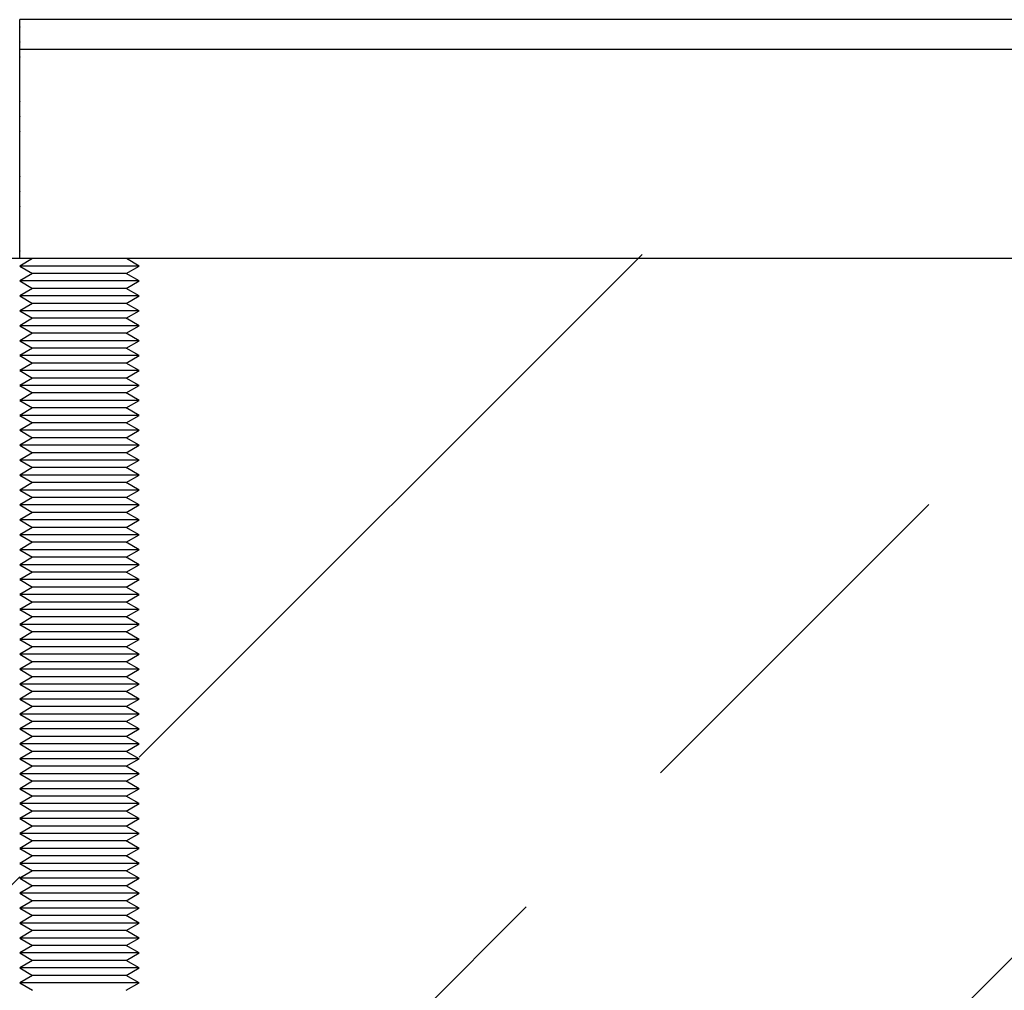
# Model space of a CAD drawing. Units: millimetres. Extents: x 1 to 197, y -3321 to 287.
# Drawn here: x 80 to 89, y 217 to 225 of the extents above; entities that cross this region are included whole.
import ezdxf

# ---------------------------------------------------------------- set-up
doc = ezdxf.new("R2010")
doc.units = ezdxf.units.MM
doc.layers.add('BEMASSUNG', color=4, linetype='Continuous', lineweight=9)
doc.layers.add('BM_Visible', color=7, linetype='Continuous')

# ---------------------------------------------------------------- blocks, each defined once
blk = doc.blocks.new('*E4')
at = {"layer": 'BM_Visible'}
for p, q in [((1986.31, 0, 70882.41), (1924.2, 0, 70882.41)), ((1984.2, 0, 70922.41), (1984.17, 0, 70922.41)), ((1984.17, 0, 70761.17), (1986.33, 0, 70759.92)), ((1984.17, 0, 70763.67), (1986.33, 0, 70762.42)), ((1984.17, 0, 70766.17), (1986.33, 0, 70764.92)), ((1984.17, 0, 70768.67), (1986.33, 0, 70767.42)), ((1984.17, 0, 70771.17), (1986.33, 0, 70769.92)), ((1984.17, 0, 70773.67), (1986.33, 0, 70772.42)), ((1984.17, 0, 70776.17), (1986.33, 0, 70774.92)), ((1984.17, 0, 70778.67), (1986.33, 0, 70777.42)), ((1984.17, 0, 70781.17), (1986.33, 0, 70779.92)), ((1984.17, 0, 70783.67), (1986.33, 0, 70782.42)), ((1984.17, 0, 70786.17), (1986.33, 0, 70784.92)), ((1984.17, 0, 70788.67), (1986.33, 0, 70787.42)), ((1984.17, 0, 70791.17), (1986.33, 0, 70789.92)), ((1984.17, 0, 70793.67), (1986.33, 0, 70792.42)), ((1984.17, 0, 70796.17), (1986.33, 0, 70794.92)), ((1984.17, 0, 70798.67), (1986.33, 0, 70797.42)), ((1984.17, 0, 70801.17), (1986.33, 0, 70799.92)), ((1984.17, 0, 70803.67), (1986.33, 0, 70802.42)), ((1984.17, 0, 70806.17), (1986.33, 0, 70804.92)), ((1984.17, 0, 70808.67), (1986.33, 0, 70807.42)), ((1984.17, 0, 70811.17), (1986.33, 0, 70809.92)), ((1984.17, 0, 70813.67), (1986.33, 0, 70812.42)), ((1984.17, 0, 70816.17), (1986.33, 0, 70814.92)), ((1984.17, 0, 70818.67), (1986.33, 0, 70817.42)), ((1984.17, 0, 70821.17), (1986.33, 0, 70819.92)), ((1984.17, 0, 70823.67), (1986.33, 0, 70822.42)), ((1984.17, 0, 70826.17), (1986.33, 0, 70824.92)), ((1984.17, 0, 70828.67), (1986.33, 0, 70827.42)), ((1984.17, 0, 70831.17), (1986.33, 0, 70829.92)), ((1984.17, 0, 70833.67), (1986.33, 0, 70832.42)), ((1984.17, 0, 70836.17), (1986.33, 0, 70834.92)), ((1984.17, 0, 70838.67), (1986.33, 0, 70837.42)), ((1984.17, 0, 70841.17), (1986.33, 0, 70839.92)), ((1984.17, 0, 70843.67), (1986.33, 0, 70842.42)), ((1984.17, 0, 70846.17), (1986.33, 0, 70844.92)), ((1984.17, 0, 70848.67), (1986.33, 0, 70847.42)), ((1984.17, 0, 70851.17), (1986.33, 0, 70849.92)), ((1984.17, 0, 70853.67), (1986.33, 0, 70852.42)), ((1984.17, 0, 70856.17), (1986.33, 0, 70854.92)), ((1984.17, 0, 70858.67), (1986.33, 0, 70857.42)), ((1984.17, 0, 70861.17), (1986.33, 0, 70859.92)), ((1984.17, 0, 70863.67), (1986.33, 0, 70862.42)), ((1984.17, 0, 70866.17), (1986.33, 0, 70864.92)), ((1984.17, 0, 70868.67), (1986.33, 0, 70867.42)), ((1984.17, 0, 70871.17), (1986.33, 0, 70869.92)), ((1984.17, 0, 70873.67), (1986.33, 0, 70872.42)), ((1984.17, 0, 70876.17), (1986.33, 0, 70874.92)), ((1984.17, 0, 70878.67), (1986.33, 0, 70877.42)), ((1984.17, 0, 70881.17), (1986.33, 0, 70879.92)), ((1984.17, 0, 70883.67), (1984.2, 0, 70883.65)), ((1984.17, 0, 70886.17), (1984.2, 0, 70886.15)), ((1984.17, 0, 70888.67), (1984.2, 0, 70888.65)), ((1984.17, 0, 70891.17), (1984.2, 0, 70891.15)), ((1984.17, 0, 70893.67), (1984.2, 0, 70893.65)), ((1984.17, 0, 70896.17), (1984.2, 0, 70896.15)), ((1984.17, 0, 70898.67), (1984.2, 0, 70898.65)), ((1984.17, 0, 70901.17), (1984.2, 0, 70901.15)), ((1984.17, 0, 70903.67), (1984.2, 0, 70903.65)), ((1984.17, 0, 70906.17), (1984.2, 0, 70906.15)), ((1984.17, 0, 70908.67), (1984.2, 0, 70908.65)), ((1984.17, 0, 70911.17), (1984.2, 0, 70911.15)), ((1984.17, 0, 70913.67), (1984.2, 0, 70913.65)), ((1984.17, 0, 70916.17), (1984.2, 0, 70916.15)), ((1984.17, 0, 70918.67), (1984.2, 0, 70918.65)), ((1984.17, 0, 70921.17), (1984.2, 0, 70921.15)), ((1994.17, 0, 70761.17), (1984.17, 0, 70761.17)), ((1994.17, 0, 70763.67), (1984.17, 0, 70763.67)), ((1994.17, 0, 70766.17), (1984.17, 0, 70766.17)), ((1994.17, 0, 70768.67), (1984.17, 0, 70768.67)), ((1994.17, 0, 70771.17), (1984.17, 0, 70771.17)), ((1994.17, 0, 70773.67), (1984.17, 0, 70773.67)), ((1994.17, 0, 70776.17), (1984.17, 0, 70776.17)), ((1994.17, 0, 70778.67), (1984.17, 0, 70778.67)), ((1994.17, 0, 70781.17), (1984.17, 0, 70781.17)), ((1994.17, 0, 70783.67), (1984.17, 0, 70783.67)), ((1994.17, 0, 70786.17), (1984.17, 0, 70786.17)), ((1994.17, 0, 70788.67), (1984.17, 0, 70788.67)), ((1994.17, 0, 70791.17), (1984.17, 0, 70791.17)), ((1994.17, 0, 70793.67), (1984.17, 0, 70793.67)), ((1994.17, 0, 70796.17), (1984.17, 0, 70796.17)), ((1994.17, 0, 70798.67), (1984.17, 0, 70798.67)), ((1994.17, 0, 70801.17), (1984.17, 0, 70801.17)), ((1994.17, 0, 70803.67), (1984.17, 0, 70803.67)), ((1994.17, 0, 70806.17), (1984.17, 0, 70806.17)), ((1994.17, 0, 70808.67), (1984.17, 0, 70808.67)), ((1994.17, 0, 70811.17), (1984.17, 0, 70811.17)), ((1994.17, 0, 70813.67), (1984.17, 0, 70813.67)), ((1994.17, 0, 70816.17), (1984.17, 0, 70816.17)), ((1994.17, 0, 70818.67), (1984.17, 0, 70818.67)), ((1994.17, 0, 70821.17), (1984.17, 0, 70821.17)), ((1994.17, 0, 70823.67), (1984.17, 0, 70823.67)), ((1994.17, 0, 70826.17), (1984.17, 0, 70826.17)), ((1994.17, 0, 70828.67), (1984.17, 0, 70828.67)), ((1994.17, 0, 70831.17), (1984.17, 0, 70831.17)), ((1994.17, 0, 70833.67), (1984.17, 0, 70833.67)), ((1994.17, 0, 70836.17), (1984.17, 0, 70836.17)), ((1994.17, 0, 70838.67), (1984.17, 0, 70838.67)), ((1994.17, 0, 70841.17), (1984.17, 0, 70841.17)), ((1994.17, 0, 70843.67), (1984.17, 0, 70843.67)), ((1994.17, 0, 70846.17), (1984.17, 0, 70846.17)), ((1994.17, 0, 70848.67), (1984.17, 0, 70848.67)), ((1994.17, 0, 70851.17), (1984.17, 0, 70851.17)), ((1994.17, 0, 70853.67), (1984.17, 0, 70853.67)), ((1994.17, 0, 70856.17), (1984.17, 0, 70856.17)), ((1994.17, 0, 70858.67), (1984.17, 0, 70858.67)), ((1994.17, 0, 70861.17), (1984.17, 0, 70861.17)), ((1994.17, 0, 70863.67), (1984.17, 0, 70863.67)), ((1994.17, 0, 70866.17), (1984.17, 0, 70866.17)), ((1994.17, 0, 70868.67), (1984.17, 0, 70868.67)), ((1994.17, 0, 70871.17), (1984.17, 0, 70871.17)), ((1994.17, 0, 70873.67), (1984.17, 0, 70873.67)), ((1994.17, 0, 70876.17), (1984.17, 0, 70876.17)), ((1994.17, 0, 70878.67), (1984.17, 0, 70878.67)), ((1994.17, 0, 70881.17), (1984.17, 0, 70881.17)), ((1984.2, 0, 70883.67), (1984.17, 0, 70883.67)), ((1984.2, 0, 70886.17), (1984.17, 0, 70886.17)), ((1984.2, 0, 70888.67), (1984.17, 0, 70888.67)), ((1984.2, 0, 70891.17), (1984.17, 0, 70891.17)), ((1984.2, 0, 70893.67), (1984.17, 0, 70893.67)), ((1984.2, 0, 70896.17), (1984.17, 0, 70896.17)), ((1984.2, 0, 70898.67), (1984.17, 0, 70898.67)), ((1984.2, 0, 70901.17), (1984.17, 0, 70901.17)), ((1984.2, 0, 70903.67), (1984.17, 0, 70903.67)), ((1984.2, 0, 70906.17), (1984.17, 0, 70906.17)), ((1984.2, 0, 70908.67), (1984.17, 0, 70908.67)), ((1984.2, 0, 70911.17), (1984.17, 0, 70911.17)), ((1984.2, 0, 70913.67), (1984.17, 0, 70913.67)), ((1984.2, 0, 70916.17), (1984.17, 0, 70916.17)), ((1984.2, 0, 70918.67), (1984.17, 0, 70918.67)), ((1984.2, 0, 70921.17), (1984.17, 0, 70921.17)), ((1984.17, 0, 70761.17), (1986.33, 0, 70759.92)), ((1986.33, 0, 70762.42), (1984.17, 0, 70761.17)), ((1984.17, 0, 70763.67), (1986.33, 0, 70762.42)), ((1986.33, 0, 70764.92), (1984.17, 0, 70763.67)), ((1984.17, 0, 70766.17), (1986.33, 0, 70764.92)), ((1986.33, 0, 70767.42), (1984.17, 0, 70766.17)), ((1984.17, 0, 70768.67), (1986.33, 0, 70767.42)), ((1986.33, 0, 70769.92), (1984.17, 0, 70768.67)), ((1984.17, 0, 70771.17), (1986.33, 0, 70769.92)), ((1986.33, 0, 70772.42), (1984.17, 0, 70771.17)), ((1984.17, 0, 70773.67), (1986.33, 0, 70772.42)), ((1986.33, 0, 70774.92), (1984.17, 0, 70773.67)), ((1984.17, 0, 70776.17), (1986.33, 0, 70774.92)), ((1986.33, 0, 70777.42), (1984.17, 0, 70776.17)), ((1984.17, 0, 70778.67), (1986.33, 0, 70777.42)), ((1986.33, 0, 70779.92), (1984.17, 0, 70778.67)), ((1984.17, 0, 70781.17), (1986.33, 0, 70779.92)), ((1986.33, 0, 70782.42), (1984.17, 0, 70781.17)), ((1984.17, 0, 70783.67), (1986.33, 0, 70782.42)), ((1986.33, 0, 70784.92), (1984.17, 0, 70783.67)), ((1984.17, 0, 70786.17), (1986.33, 0, 70784.92)), ((1986.33, 0, 70787.42), (1984.17, 0, 70786.17)), ((1984.17, 0, 70788.67), (1986.33, 0, 70787.42)), ((1986.33, 0, 70789.92), (1984.17, 0, 70788.67)), ((1984.17, 0, 70791.17), (1986.33, 0, 70789.92)), ((1986.33, 0, 70792.42), (1984.17, 0, 70791.17)), ((1984.17, 0, 70793.67), (1986.33, 0, 70792.42)), ((1986.33, 0, 70794.92), (1984.17, 0, 70793.67)), ((1984.17, 0, 70796.17), (1986.33, 0, 70794.92)), ((1986.33, 0, 70797.42), (1984.17, 0, 70796.17)), ((1984.17, 0, 70798.67), (1986.33, 0, 70797.42)), ((1986.33, 0, 70799.92), (1984.17, 0, 70798.67)), ((1984.17, 0, 70801.17), (1986.33, 0, 70799.92)), ((1986.33, 0, 70802.42), (1984.17, 0, 70801.17)), ((1984.17, 0, 70803.67), (1986.33, 0, 70802.42)), ((1986.33, 0, 70804.92), (1984.17, 0, 70803.67)), ((1984.17, 0, 70806.17), (1986.33, 0, 70804.92)), ((1986.33, 0, 70807.42), (1984.17, 0, 70806.17)), ((1984.17, 0, 70808.67), (1986.33, 0, 70807.42)), ((1986.33, 0, 70809.92), (1984.17, 0, 70808.67)), ((1984.17, 0, 70811.17), (1986.33, 0, 70809.92)), ((1986.33, 0, 70812.42), (1984.17, 0, 70811.17)), ((1984.17, 0, 70813.67), (1986.33, 0, 70812.42)), ((1986.33, 0, 70814.92), (1984.17, 0, 70813.67)), ((1984.17, 0, 70816.17), (1986.33, 0, 70814.92)), ((1986.33, 0, 70817.42), (1984.17, 0, 70816.17)), ((1984.17, 0, 70818.67), (1986.33, 0, 70817.42)), ((1986.33, 0, 70819.92), (1984.17, 0, 70818.67)), ((1984.17, 0, 70821.17), (1986.33, 0, 70819.92)), ((1986.33, 0, 70822.42), (1984.17, 0, 70821.17)), ((1984.17, 0, 70823.67), (1986.33, 0, 70822.42)), ((1986.33, 0, 70824.92), (1984.17, 0, 70823.67)), ((1984.17, 0, 70826.17), (1986.33, 0, 70824.92)), ((1986.33, 0, 70827.42), (1984.17, 0, 70826.17)), ((1984.17, 0, 70828.67), (1986.33, 0, 70827.42)), ((1986.33, 0, 70829.92), (1984.17, 0, 70828.67)), ((1984.17, 0, 70831.17), (1986.33, 0, 70829.92)), ((1986.33, 0, 70832.42), (1984.17, 0, 70831.17)), ((1984.17, 0, 70833.67), (1986.33, 0, 70832.42)), ((1986.33, 0, 70834.92), (1984.17, 0, 70833.67)), ((1984.17, 0, 70836.17), (1986.33, 0, 70834.92)), ((1986.33, 0, 70837.42), (1984.17, 0, 70836.17)), ((1984.17, 0, 70838.67), (1986.33, 0, 70837.42)), ((1986.33, 0, 70839.92), (1984.17, 0, 70838.67)), ((1984.17, 0, 70841.17), (1986.33, 0, 70839.92)), ((1986.33, 0, 70842.42), (1984.17, 0, 70841.17)), ((1984.17, 0, 70843.67), (1986.33, 0, 70842.42)), ((1986.33, 0, 70844.92), (1984.17, 0, 70843.67)), ((1984.17, 0, 70846.17), (1986.33, 0, 70844.92)), ((1986.33, 0, 70847.42), (1984.17, 0, 70846.17)), ((1984.17, 0, 70848.67), (1986.33, 0, 70847.42)), ((1986.33, 0, 70849.92), (1984.17, 0, 70848.67)), ((1984.17, 0, 70851.17), (1986.33, 0, 70849.92)), ((1986.33, 0, 70852.42), (1984.17, 0, 70851.17)), ((1984.17, 0, 70853.67), (1986.33, 0, 70852.42)), ((1986.33, 0, 70854.92), (1984.17, 0, 70853.67)), ((1984.17, 0, 70856.17), (1986.33, 0, 70854.92)), ((1986.33, 0, 70857.42), (1984.17, 0, 70856.17)), ((1984.17, 0, 70858.67), (1986.33, 0, 70857.42)), ((1986.33, 0, 70859.92), (1984.17, 0, 70858.67)), ((1984.17, 0, 70861.17), (1986.33, 0, 70859.92)), ((1986.33, 0, 70862.42), (1984.17, 0, 70861.17)), ((1984.17, 0, 70863.67), (1986.33, 0, 70862.42)), ((1986.33, 0, 70864.92), (1984.17, 0, 70863.67)), ((1984.17, 0, 70866.17), (1986.33, 0, 70864.92)), ((1986.33, 0, 70867.42), (1984.17, 0, 70866.17)), ((1984.17, 0, 70868.67), (1986.33, 0, 70867.42)), ((1986.33, 0, 70869.92), (1984.17, 0, 70868.67)), ((1984.17, 0, 70871.17), (1986.33, 0, 70869.92)), ((1986.33, 0, 70872.42), (1984.17, 0, 70871.17)), ((1984.17, 0, 70873.67), (1986.33, 0, 70872.42)), ((1986.33, 0, 70874.92), (1984.17, 0, 70873.67)), ((1984.17, 0, 70876.17), (1986.33, 0, 70874.92)), ((1986.33, 0, 70877.42), (1984.17, 0, 70876.17)), ((1984.17, 0, 70878.67), (1986.33, 0, 70877.42)), ((1986.33, 0, 70879.92), (1984.17, 0, 70878.67)), ((1984.17, 0, 70881.17), (1986.33, 0, 70879.92)), ((1986.31, 0, 70882.41), (1984.17, 0, 70881.17)), ((1984.17, 0, 70883.67), (1984.2, 0, 70883.65)), ((1984.2, 0, 70883.69), (1984.17, 0, 70883.67)), ((1984.17, 0, 70886.17), (1984.2, 0, 70886.15)), ((1984.2, 0, 70886.19), (1984.17, 0, 70886.17)), ((1984.17, 0, 70888.67), (1984.2, 0, 70888.65)), ((1984.2, 0, 70888.69), (1984.17, 0, 70888.67)), ((1984.17, 0, 70891.17), (1984.2, 0, 70891.15)), ((1984.2, 0, 70891.19), (1984.17, 0, 70891.17)), ((1984.17, 0, 70893.67), (1984.2, 0, 70893.65)), ((1984.2, 0, 70893.69), (1984.17, 0, 70893.67)), ((1984.17, 0, 70896.17), (1984.2, 0, 70896.15)), ((1984.2, 0, 70896.19), (1984.17, 0, 70896.17)), ((1984.17, 0, 70898.67), (1984.2, 0, 70898.65)), ((1984.2, 0, 70898.69), (1984.17, 0, 70898.67)), ((1984.17, 0, 70901.17), (1984.2, 0, 70901.15)), ((1984.2, 0, 70901.19), (1984.17, 0, 70901.17)), ((1984.17, 0, 70903.67), (1984.2, 0, 70903.65)), ((1984.2, 0, 70903.69), (1984.17, 0, 70903.67)), ((1984.17, 0, 70906.17), (1984.2, 0, 70906.15)), ((1984.2, 0, 70906.19), (1984.17, 0, 70906.17)), ((1984.17, 0, 70908.67), (1984.2, 0, 70908.65)), ((1984.2, 0, 70908.69), (1984.17, 0, 70908.67)), ((1984.17, 0, 70911.17), (1984.2, 0, 70911.15)), ((1984.2, 0, 70911.19), (1984.17, 0, 70911.17)), ((1984.17, 0, 70913.67), (1984.2, 0, 70913.65)), ((1984.2, 0, 70913.69), (1984.17, 0, 70913.67)), ((1984.17, 0, 70916.17), (1984.2, 0, 70916.15)), ((1984.2, 0, 70916.19), (1984.17, 0, 70916.17)), ((1984.17, 0, 70918.67), (1984.2, 0, 70918.65)), ((1984.2, 0, 70918.69), (1984.17, 0, 70918.67)), ((1984.17, 0, 70921.17), (1984.2, 0, 70921.15)), ((1984.2, 0, 70921.19), (1984.17, 0, 70921.17)), ((2704.2, 0, 70882.41), (1984.2, 0, 70882.41)), ((1984.2, 0, 70882.41), (1984.2, 0, 70885.41)), ((1984.2, 0, 70885.41), (1984.2, 0, 70911.41)), ((1984.2, 0, 70911.41), (1984.2, 0, 70917.41)), ((2704.2, 0, 70917.41), (1984.2, 0, 70917.41)), ((1984.2, 0, 70917.41), (1984.2, 0, 70920.41)), ((2704.2, 0, 70922.41), (1984.2, 0, 70922.41)), ((1984.2, 0, 70920.41), (1984.2, 0, 70922.41)), ((1994.17, 0, 70762.42), (1986.33, 0, 70762.42)), ((1994.17, 0, 70764.92), (1986.33, 0, 70764.92)), ((1994.17, 0, 70767.42), (1986.33, 0, 70767.42)), ((1994.17, 0, 70769.92), (1986.33, 0, 70769.92)), ((1994.17, 0, 70772.42), (1986.33, 0, 70772.42)), ((1994.17, 0, 70774.92), (1986.33, 0, 70774.92)), ((1994.17, 0, 70777.42), (1986.33, 0, 70777.42)), ((1994.17, 0, 70779.92), (1986.33, 0, 70779.92)), ((1994.17, 0, 70782.42), (1986.33, 0, 70782.42)), ((1994.17, 0, 70784.92), (1986.33, 0, 70784.92)), ((1994.17, 0, 70787.42), (1986.33, 0, 70787.42)), ((1994.17, 0, 70789.92), (1986.33, 0, 70789.92)), ((1994.17, 0, 70792.42), (1986.33, 0, 70792.42)), ((1994.17, 0, 70794.92), (1986.33, 0, 70794.92)), ((1994.17, 0, 70797.42), (1986.33, 0, 70797.42)), ((1994.17, 0, 70799.92), (1986.33, 0, 70799.92)), ((1994.17, 0, 70802.42), (1986.33, 0, 70802.42)), ((1994.17, 0, 70804.92), (1986.33, 0, 70804.92)), ((1994.17, 0, 70807.42), (1986.33, 0, 70807.42)), ((1994.17, 0, 70809.92), (1986.33, 0, 70809.92)), ((1994.17, 0, 70812.42), (1986.33, 0, 70812.42)), ((1994.17, 0, 70814.92), (1986.33, 0, 70814.92)), ((1994.17, 0, 70817.42), (1986.33, 0, 70817.42)), ((1994.17, 0, 70819.92), (1986.33, 0, 70819.92)), ((1994.17, 0, 70822.42), (1986.33, 0, 70822.42)), ((1994.17, 0, 70824.92), (1986.33, 0, 70824.92)), ((1994.17, 0, 70827.42), (1986.33, 0, 70827.42)), ((1994.17, 0, 70829.92), (1986.33, 0, 70829.92)), ((1994.17, 0, 70832.42), (1986.33, 0, 70832.42)), ((1994.17, 0, 70834.92), (1986.33, 0, 70834.92)), ((1994.17, 0, 70837.42), (1986.33, 0, 70837.42)), ((1994.17, 0, 70839.92), (1986.33, 0, 70839.92)), ((1994.17, 0, 70842.42), (1986.33, 0, 70842.42)), ((1994.17, 0, 70844.92), (1986.33, 0, 70844.92)), ((1994.17, 0, 70847.42), (1986.33, 0, 70847.42)), ((1994.17, 0, 70849.92), (1986.33, 0, 70849.92)), ((1994.17, 0, 70852.42), (1986.33, 0, 70852.42)), ((1994.17, 0, 70854.92), (1986.33, 0, 70854.92)), ((1994.17, 0, 70857.42), (1986.33, 0, 70857.42)), ((1994.17, 0, 70859.92), (1986.33, 0, 70859.92)), ((1994.17, 0, 70862.42), (1986.33, 0, 70862.42)), ((1994.17, 0, 70864.92), (1986.33, 0, 70864.92)), ((1994.17, 0, 70867.42), (1986.33, 0, 70867.42)), ((1994.17, 0, 70869.92), (1986.33, 0, 70869.92)), ((1994.17, 0, 70872.42), (1986.33, 0, 70872.42)), ((1994.17, 0, 70874.92), (1986.33, 0, 70874.92)), ((1994.17, 0, 70877.42), (1986.33, 0, 70877.42)), ((1994.17, 0, 70879.92), (1986.33, 0, 70879.92)), ((2004.17, 0, 70881.17), (1994.17, 0, 70881.17)), ((2002, 0, 70879.92), (1994.17, 0, 70879.92)), ((2004.17, 0, 70878.67), (1994.17, 0, 70878.67)), ((2002, 0, 70877.42), (1994.17, 0, 70877.42)), ((2004.17, 0, 70876.17), (1994.17, 0, 70876.17)), ((2002, 0, 70874.92), (1994.17, 0, 70874.92)), ((2004.17, 0, 70873.67), (1994.17, 0, 70873.67)), ((2002, 0, 70872.42), (1994.17, 0, 70872.42)), ((2004.17, 0, 70871.17), (1994.17, 0, 70871.17)), ((2002, 0, 70869.92), (1994.17, 0, 70869.92)), ((2004.17, 0, 70868.67), (1994.17, 0, 70868.67)), ((2002, 0, 70867.42), (1994.17, 0, 70867.42)), ((2004.17, 0, 70866.17), (1994.17, 0, 70866.17)), ((2002, 0, 70864.92), (1994.17, 0, 70864.92)), ((2004.17, 0, 70863.67), (1994.17, 0, 70863.67)), ((2002, 0, 70862.42), (1994.17, 0, 70862.42)), ((2004.17, 0, 70861.17), (1994.17, 0, 70861.17)), ((2002, 0, 70859.92), (1994.17, 0, 70859.92)), ((2004.17, 0, 70858.67), (1994.17, 0, 70858.67)), ((2002, 0, 70857.42), (1994.17, 0, 70857.42)), ((2004.17, 0, 70856.17), (1994.17, 0, 70856.17)), ((2002, 0, 70854.92), (1994.17, 0, 70854.92)), ((2004.17, 0, 70853.67), (1994.17, 0, 70853.67)), ((2002, 0, 70852.42), (1994.17, 0, 70852.42)), ((2004.17, 0, 70851.17), (1994.17, 0, 70851.17)), ((2002, 0, 70849.92), (1994.17, 0, 70849.92)), ((2004.17, 0, 70848.67), (1994.17, 0, 70848.67)), ((2002, 0, 70847.42), (1994.17, 0, 70847.42)), ((2004.17, 0, 70846.17), (1994.17, 0, 70846.17)), ((2002, 0, 70844.92), (1994.17, 0, 70844.92)), ((2004.17, 0, 70843.67), (1994.17, 0, 70843.67)), ((2002, 0, 70842.42), (1994.17, 0, 70842.42)), ((2004.17, 0, 70841.17), (1994.17, 0, 70841.17)), ((2002, 0, 70839.92), (1994.17, 0, 70839.92)), ((2004.17, 0, 70838.67), (1994.17, 0, 70838.67)), ((2002, 0, 70837.42), (1994.17, 0, 70837.42)), ((2004.17, 0, 70836.17), (1994.17, 0, 70836.17)), ((2002, 0, 70834.92), (1994.17, 0, 70834.92)), ((2004.17, 0, 70833.67), (1994.17, 0, 70833.67)), ((2002, 0, 70832.42), (1994.17, 0, 70832.42)), ((2004.17, 0, 70831.17), (1994.17, 0, 70831.17)), ((2002, 0, 70829.92), (1994.17, 0, 70829.92)), ((2004.17, 0, 70828.67), (1994.17, 0, 70828.67)), ((2002, 0, 70827.42), (1994.17, 0, 70827.42)), ((2004.17, 0, 70826.17), (1994.17, 0, 70826.17)), ((2002, 0, 70824.92), (1994.17, 0, 70824.92)), ((2004.17, 0, 70823.67), (1994.17, 0, 70823.67)), ((2002, 0, 70822.42), (1994.17, 0, 70822.42)), ((2004.17, 0, 70821.17), (1994.17, 0, 70821.17)), ((2002, 0, 70819.92), (1994.17, 0, 70819.92)), ((2004.17, 0, 70818.67), (1994.17, 0, 70818.67)), ((2002, 0, 70817.42), (1994.17, 0, 70817.42)), ((2004.17, 0, 70816.17), (1994.17, 0, 70816.17)), ((2002, 0, 70814.92), (1994.17, 0, 70814.92)), ((2004.17, 0, 70813.67), (1994.17, 0, 70813.67)), ((2002, 0, 70812.42), (1994.17, 0, 70812.42)), ((2004.17, 0, 70811.17), (1994.17, 0, 70811.17)), ((2002, 0, 70809.92), (1994.17, 0, 70809.92)), ((2004.17, 0, 70808.67), (1994.17, 0, 70808.67)), ((2002, 0, 70807.42), (1994.17, 0, 70807.42)), ((2004.17, 0, 70806.17), (1994.17, 0, 70806.17)), ((2002, 0, 70804.92), (1994.17, 0, 70804.92)), ((2004.17, 0, 70803.67), (1994.17, 0, 70803.67)), ((2002, 0, 70802.42), (1994.17, 0, 70802.42)), ((2004.17, 0, 70801.17), (1994.17, 0, 70801.17)), ((2002, 0, 70799.92), (1994.17, 0, 70799.92)), ((2004.17, 0, 70798.67), (1994.17, 0, 70798.67)), ((2002, 0, 70797.42), (1994.17, 0, 70797.42)), ((2004.17, 0, 70796.17), (1994.17, 0, 70796.17)), ((2002, 0, 70794.92), (1994.17, 0, 70794.92)), ((2004.17, 0, 70793.67), (1994.17, 0, 70793.67)), ((2002, 0, 70792.42), (1994.17, 0, 70792.42)), ((2004.17, 0, 70791.17), (1994.17, 0, 70791.17)), ((2002, 0, 70789.92), (1994.17, 0, 70789.92)), ((2004.17, 0, 70788.67), (1994.17, 0, 70788.67)), ((2002, 0, 70787.42), (1994.17, 0, 70787.42)), ((2004.17, 0, 70786.17), (1994.17, 0, 70786.17)), ((2002, 0, 70784.92), (1994.17, 0, 70784.92)), ((2004.17, 0, 70783.67), (1994.17, 0, 70783.67)), ((2002, 0, 70782.42), (1994.17, 0, 70782.42)), ((2004.17, 0, 70781.17), (1994.17, 0, 70781.17)), ((2002, 0, 70779.92), (1994.17, 0, 70779.92)), ((2004.17, 0, 70778.67), (1994.17, 0, 70778.67)), ((2002, 0, 70777.42), (1994.17, 0, 70777.42)), ((2004.17, 0, 70776.17), (1994.17, 0, 70776.17)), ((2002, 0, 70774.92), (1994.17, 0, 70774.92)), ((2004.17, 0, 70773.67), (1994.17, 0, 70773.67)), ((2002, 0, 70772.42), (1994.17, 0, 70772.42)), ((2004.17, 0, 70771.17), (1994.17, 0, 70771.17)), ((2002, 0, 70769.92), (1994.17, 0, 70769.92)), ((2004.17, 0, 70768.67), (1994.17, 0, 70768.67)), ((2002, 0, 70767.42), (1994.17, 0, 70767.42)), ((2004.17, 0, 70766.17), (1994.17, 0, 70766.17)), ((2002, 0, 70764.92), (1994.17, 0, 70764.92)), ((2004.17, 0, 70763.67), (1994.17, 0, 70763.67)), ((2002, 0, 70762.42), (1994.17, 0, 70762.42)), ((2004.17, 0, 70761.17), (1994.17, 0, 70761.17)), ((2002, 0, 70879.92), (2004.17, 0, 70881.17)), ((2002, 0, 70877.42), (2004.17, 0, 70878.67)), ((2002, 0, 70874.92), (2004.17, 0, 70876.17)), ((2002, 0, 70872.42), (2004.17, 0, 70873.67)), ((2002, 0, 70869.92), (2004.17, 0, 70871.17)), ((2002, 0, 70867.42), (2004.17, 0, 70868.67)), ((2002, 0, 70864.92), (2004.17, 0, 70866.17)), ((2002, 0, 70862.42), (2004.17, 0, 70863.67)), ((2002, 0, 70859.92), (2004.17, 0, 70861.17)), ((2002, 0, 70857.42), (2004.17, 0, 70858.67)), ((2002, 0, 70854.92), (2004.17, 0, 70856.17)), ((2002, 0, 70852.42), (2004.17, 0, 70853.67)), ((2002, 0, 70849.92), (2004.17, 0, 70851.17)), ((2002, 0, 70847.42), (2004.17, 0, 70848.67)), ((2002, 0, 70844.92), (2004.17, 0, 70846.17)), ((2002, 0, 70842.42), (2004.17, 0, 70843.67)), ((2002, 0, 70839.92), (2004.17, 0, 70841.17)), ((2002, 0, 70837.42), (2004.17, 0, 70838.67)), ((2002, 0, 70834.92), (2004.17, 0, 70836.17)), ((2002, 0, 70832.42), (2004.17, 0, 70833.67)), ((2002, 0, 70829.92), (2004.17, 0, 70831.17)), ((2002, 0, 70827.42), (2004.17, 0, 70828.67)), ((2002, 0, 70824.92), (2004.17, 0, 70826.17)), ((2002, 0, 70822.42), (2004.17, 0, 70823.67)), ((2002, 0, 70819.92), (2004.17, 0, 70821.17)), ((2002, 0, 70817.42), (2004.17, 0, 70818.67)), ((2002, 0, 70814.92), (2004.17, 0, 70816.17)), ((2002, 0, 70812.42), (2004.17, 0, 70813.67)), ((2002, 0, 70809.92), (2004.17, 0, 70811.17)), ((2002, 0, 70807.42), (2004.17, 0, 70808.67)), ((2002, 0, 70804.92), (2004.17, 0, 70806.17)), ((2002, 0, 70802.42), (2004.17, 0, 70803.67)), ((2002, 0, 70799.92), (2004.17, 0, 70801.17)), ((2002, 0, 70797.42), (2004.17, 0, 70798.67)), ((2002, 0, 70794.92), (2004.17, 0, 70796.17)), ((2002, 0, 70792.42), (2004.17, 0, 70793.67)), ((2002, 0, 70789.92), (2004.17, 0, 70791.17)), ((2002, 0, 70787.42), (2004.17, 0, 70788.67)), ((2002, 0, 70784.92), (2004.17, 0, 70786.17)), ((2002, 0, 70782.42), (2004.17, 0, 70783.67)), ((2002, 0, 70779.92), (2004.17, 0, 70781.17)), ((2002, 0, 70777.42), (2004.17, 0, 70778.67)), ((2002, 0, 70774.92), (2004.17, 0, 70776.17)), ((2002, 0, 70772.42), (2004.17, 0, 70773.67)), ((2002, 0, 70769.92), (2004.17, 0, 70771.17)), ((2002, 0, 70767.42), (2004.17, 0, 70768.67)), ((2002, 0, 70764.92), (2004.17, 0, 70766.17)), ((2002, 0, 70762.42), (2004.17, 0, 70763.67)), ((2002, 0, 70759.92), (2004.17, 0, 70761.17)), ((2002, 0, 70879.92), (2004.17, 0, 70881.17)), ((2004.17, 0, 70878.67), (2002, 0, 70879.92)), ((2002, 0, 70877.42), (2004.17, 0, 70878.67)), ((2004.17, 0, 70876.17), (2002, 0, 70877.42)), ((2002, 0, 70874.92), (2004.17, 0, 70876.17)), ((2004.17, 0, 70873.67), (2002, 0, 70874.92)), ((2002, 0, 70872.42), (2004.17, 0, 70873.67)), ((2004.17, 0, 70871.17), (2002, 0, 70872.42)), ((2002, 0, 70869.92), (2004.17, 0, 70871.17)), ((2004.17, 0, 70868.67), (2002, 0, 70869.92)), ((2002, 0, 70867.42), (2004.17, 0, 70868.67)), ((2004.17, 0, 70866.17), (2002, 0, 70867.42)), ((2002, 0, 70864.92), (2004.17, 0, 70866.17)), ((2004.17, 0, 70863.67), (2002, 0, 70864.92)), ((2002, 0, 70862.42), (2004.17, 0, 70863.67)), ((2004.17, 0, 70861.17), (2002, 0, 70862.42)), ((2002, 0, 70859.92), (2004.17, 0, 70861.17)), ((2004.17, 0, 70858.67), (2002, 0, 70859.92)), ((2002, 0, 70857.42), (2004.17, 0, 70858.67)), ((2004.17, 0, 70856.17), (2002, 0, 70857.42)), ((2002, 0, 70854.92), (2004.17, 0, 70856.17)), ((2004.17, 0, 70853.67), (2002, 0, 70854.92)), ((2002, 0, 70852.42), (2004.17, 0, 70853.67)), ((2004.17, 0, 70851.17), (2002, 0, 70852.42)), ((2002, 0, 70849.92), (2004.17, 0, 70851.17)), ((2004.17, 0, 70848.67), (2002, 0, 70849.92)), ((2002, 0, 70847.42), (2004.17, 0, 70848.67)), ((2004.17, 0, 70846.17), (2002, 0, 70847.42)), ((2002, 0, 70844.92), (2004.17, 0, 70846.17)), ((2004.17, 0, 70843.67), (2002, 0, 70844.92)), ((2002, 0, 70842.42), (2004.17, 0, 70843.67)), ((2004.17, 0, 70841.17), (2002, 0, 70842.42)), ((2002, 0, 70839.92), (2004.17, 0, 70841.17)), ((2004.17, 0, 70838.67), (2002, 0, 70839.92)), ((2002, 0, 70837.42), (2004.17, 0, 70838.67)), ((2004.17, 0, 70836.17), (2002, 0, 70837.42)), ((2002, 0, 70834.92), (2004.17, 0, 70836.17)), ((2004.17, 0, 70833.67), (2002, 0, 70834.92)), ((2002, 0, 70832.42), (2004.17, 0, 70833.67)), ((2004.17, 0, 70831.17), (2002, 0, 70832.42)), ((2002, 0, 70829.92), (2004.17, 0, 70831.17)), ((2004.17, 0, 70828.67), (2002, 0, 70829.92)), ((2002, 0, 70827.42), (2004.17, 0, 70828.67)), ((2004.17, 0, 70826.17), (2002, 0, 70827.42)), ((2002, 0, 70824.92), (2004.17, 0, 70826.17)), ((2004.17, 0, 70823.67), (2002, 0, 70824.92)), ((2002, 0, 70822.42), (2004.17, 0, 70823.67)), ((2004.17, 0, 70821.17), (2002, 0, 70822.42)), ((2002, 0, 70819.92), (2004.17, 0, 70821.17)), ((2004.17, 0, 70818.67), (2002, 0, 70819.92)), ((2002, 0, 70817.42), (2004.17, 0, 70818.67)), ((2004.17, 0, 70816.17), (2002, 0, 70817.42)), ((2002, 0, 70814.92), (2004.17, 0, 70816.17)), ((2004.17, 0, 70813.67), (2002, 0, 70814.92)), ((2002, 0, 70812.42), (2004.17, 0, 70813.67)), ((2004.17, 0, 70811.17), (2002, 0, 70812.42)), ((2002, 0, 70809.92), (2004.17, 0, 70811.17)), ((2004.17, 0, 70808.67), (2002, 0, 70809.92)), ((2002, 0, 70807.42), (2004.17, 0, 70808.67)), ((2004.17, 0, 70806.17), (2002, 0, 70807.42)), ((2002, 0, 70804.92), (2004.17, 0, 70806.17)), ((2004.17, 0, 70803.67), (2002, 0, 70804.92)), ((2002, 0, 70802.42), (2004.17, 0, 70803.67)), ((2004.17, 0, 70801.17), (2002, 0, 70802.42)), ((2002, 0, 70799.92), (2004.17, 0, 70801.17)), ((2004.17, 0, 70798.67), (2002, 0, 70799.92)), ((2002, 0, 70797.42), (2004.17, 0, 70798.67)), ((2004.17, 0, 70796.17), (2002, 0, 70797.42)), ((2002, 0, 70794.92), (2004.17, 0, 70796.17)), ((2004.17, 0, 70793.67), (2002, 0, 70794.92)), ((2002, 0, 70792.42), (2004.17, 0, 70793.67)), ((2004.17, 0, 70791.17), (2002, 0, 70792.42)), ((2002, 0, 70789.92), (2004.17, 0, 70791.17)), ((2004.17, 0, 70788.67), (2002, 0, 70789.92)), ((2002, 0, 70787.42), (2004.17, 0, 70788.67)), ((2004.17, 0, 70786.17), (2002, 0, 70787.42)), ((2002, 0, 70784.92), (2004.17, 0, 70786.17)), ((2004.17, 0, 70783.67), (2002, 0, 70784.92)), ((2002, 0, 70782.42), (2004.17, 0, 70783.67)), ((2004.17, 0, 70781.17), (2002, 0, 70782.42)), ((2002, 0, 70779.92), (2004.17, 0, 70781.17)), ((2004.17, 0, 70778.67), (2002, 0, 70779.92)), ((2002, 0, 70777.42), (2004.17, 0, 70778.67)), ((2004.17, 0, 70776.17), (2002, 0, 70777.42)), ((2002, 0, 70774.92), (2004.17, 0, 70776.17)), ((2004.17, 0, 70773.67), (2002, 0, 70774.92)), ((2002, 0, 70772.42), (2004.17, 0, 70773.67)), ((2004.17, 0, 70771.17), (2002, 0, 70772.42)), ((2002, 0, 70769.92), (2004.17, 0, 70771.17)), ((2004.17, 0, 70768.67), (2002, 0, 70769.92)), ((2002, 0, 70767.42), (2004.17, 0, 70768.67)), ((2004.17, 0, 70766.17), (2002, 0, 70767.42)), ((2002, 0, 70764.92), (2004.17, 0, 70766.17)), ((2004.17, 0, 70763.67), (2002, 0, 70764.92)), ((2002, 0, 70762.42), (2004.17, 0, 70763.67)), ((2004.17, 0, 70761.17), (2002, 0, 70762.42)), ((2002, 0, 70759.92), (2004.17, 0, 70761.17)), ((2176.78, 0, 70882.41), (2002.03, 0, 70882.41)), ((2004.17, 0, 70881.17), (2002.03, 0, 70882.41))]:
    blk.add_line(p, q, dxfattribs=at)
at = {"layer": 'BM_Visible', "extrusion": (-1.12482e-32, 1, 6.12323e-17)}
blk.add_arc((-2122.17, 70920.38), 3, 277.4441, 277.4483, dxfattribs=at)

msp = doc.modelspace()

# ---------------------------------------------------------------- hatches: boundary and pattern name
at = {"layer": 'BEMASSUNG'}
h = msp.add_hatch(dxfattribs=at)
h.set_pattern_fill('ANSI33', color=256, style=0)
h.set_pattern_definition([(45, (-0.694, 10.772), (-4.49013, 4.49013), []), (45, (3.796, 10.772), (-4.49013, 4.49013), [3.175, -1.5875])])
h.paths.add_polyline_path([(95.6352, 222.7832), (81.3847, 222.7832), (81.3847, 211.7832), (112.3847, 211.7832), (112.3847, 222.7832)])
h.paths.add_polyline_path([(78.8847, 211.7832), (80.3847, 211.7832), (80.3847, 222.7832), (77.3847, 222.7832), (77.3847, 224.5332), (72.0097, 224.5332), (72.0097, 189.7832), (122.0097, 189.7832), (122.0097, 224.5332), (116.3847, 224.5332), (116.3847, 222.7832), (113.5097, 222.7832), (113.3847, 222.7832), (113.3847, 211.7832), (114.8847, 211.7832), (114.8847, 210.2832), (113.4597, 210.2832), (113.3847, 210.2832), (112.3847, 210.2832), (81.3847, 210.2832), (80.3847, 210.2832), (78.8847, 210.2832)])

# ---------------------------------------------------------------- block references
at = {"extrusion": (0, 1, 0), "xscale": 0.05000000000000002, "yscale": 0.05000000000000002, "zscale": 0.05000000000000002, "rotation": 180}
msp.add_blockref('*E4', (18.8238, 0, -3321.3724), dxfattribs=at)

doc.saveas('drawing.dxf')
